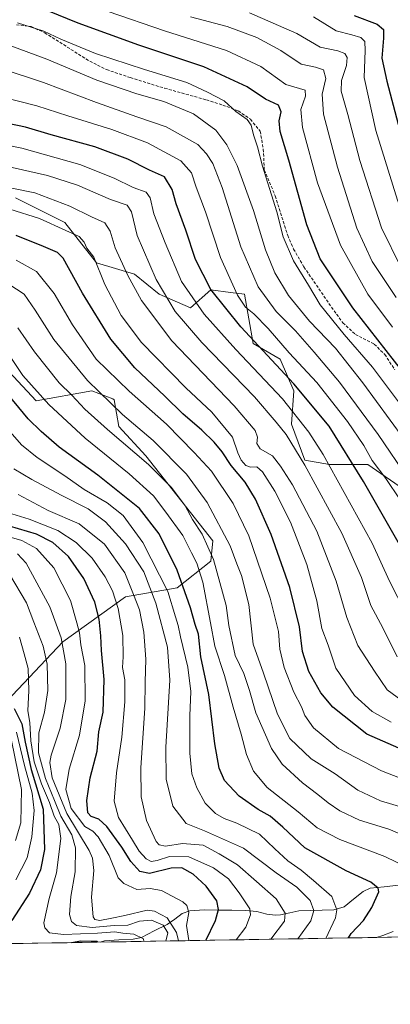
# Model space of a CAD drawing. Units: metres. Extents: x 613579 to 617010, y 4771018 to 4773389.
# Drawn here: x 615115 to 615241, y 4771023 to 4771357 of the extents above; entities that cross this region are included whole.
import ezdxf

# ---------------------------------------------------------------- set-up
doc = ezdxf.new("R2010")
doc.units = ezdxf.units.M
doc.header["$MEASUREMENT"] = 0
doc.linetypes.add('TRAZOSX2', pattern=[1.5, 1, -0.5])
for name, color, linetype, lineweight in [('Arbolado forestal CxS', 92, 'Continuous', 0), ('Corriente natural lineal', 142, 'Continuous', 13), ('Curva de nivel maestra', 36, 'Continuous', 30), ('Curva de nivel normal', 36, 'Continuous', 0), ('Municipio CxS', 142, 'Continuous', 0), ('Pastizal CxS', 92, 'Continuous', 0), ('Senda', 19, 'TRAZOSX2', 0)]:
    doc.layers.add(name, color=color, linetype=linetype, lineweight=lineweight)

# ---------------------------------------------------------------- blocks, each defined once
blk = doc.blocks.new('*U150')
at = {"layer": 'Arbolado forestal CxS', "color": 92, "linetype": 'Continuous', "lineweight": 0}
for points in [[(615103.45, 4771117.88, 402.58), (615130.05, 4771145.99, 441.38), (615151.32, 4771161.19, 458.37), (615168.8, 4771164.23, 473.93), (615180.19, 4771173.35, 484.81), (615180.95, 4771180.19, 487.1), (615158.16, 4771209.06, 485.11), (615149.04, 4771218.94, 486.16), (615147.52, 4771228.05, 490.55), (615146.97, 4771228.28, 490.39), (615139.93, 4771231.09, 488.43), (615121.01, 4771227.65, 478.12), (615097.84, 4771252.38, 476.38)], [(615114.09, 4771296.44, 505.56), (615130.81, 4771288.08, 504.87), (615141.44, 4771274.4, 505.63), (615154.36, 4771270.6, 511.63), (615162.72, 4771263.77, 514.1), (615173.36, 4771259.21, 518.03), (615180.2, 4771265.28, 524.93), (615186.88, 4771264.39, 528.73), (615191.59, 4771263.77, 531.24), (615194.63, 4771247.05, 523.87), (615203.75, 4771241.73, 526.05), (615208.31, 4771231.09, 522.93), (615207.55, 4771219.7, 517.41), (615212.11, 4771207.54, 515.69), (615220.46, 4771206.02, 520.07), (615233.38, 4771206.02, 528.01), (615245.54, 4771197.66, 532.05)], [(615454.23, 4771049.44, 545.08), (613894.75, 4771023.11, 580.73)]]:
    blk.add_polyline3d(points, dxfattribs=at)
blk = doc.blocks.new('*U187')
at = {"layer": 'Curva de nivel normal', "color": 36, "linetype": 'Continuous', "lineweight": 0}
blk.add_polyline3d([(615108.86, 4771340.38, 535), (615123.54, 4771335.58, 535), (615141.53, 4771328.79, 535), (615155.2, 4771323.97, 535), (615165.08, 4771320.53, 535), (615175.82, 4771314.58, 535), (615178.8, 4771311.35, 535), (615180.87, 4771308.07, 535), (615184.05, 4771300, 535), (615190.38, 4771279.88, 535), (615196.27, 4771266.26, 535), (615202.38, 4771257.96, 535), (615208.96, 4771251.35, 535), (615215.22, 4771244.14, 535), (615223.88, 4771234.02, 535), (615236.97, 4771216.27, 535), (615247.27, 4771201.08, 535)], dxfattribs=at)
blk = doc.blocks.new('*U191')
at = {"layer": 'Curva de nivel normal', "color": 36, "linetype": 'Continuous', "lineweight": 0}
blk.add_polyline3d([(615209.77, 4771045.31, 465), (615214.16, 4771051.42, 465), (615215.13, 4771054.88, 465), (615213.85, 4771058.27, 465), (615209.35, 4771062.77, 465), (615202.36, 4771067.66, 465), (615191.27, 4771076.06, 465), (615178.1, 4771081.88, 465), (615171.88, 4771084.38, 465), (615167.34, 4771090.32, 465), (615165.14, 4771099.46, 465), (615165, 4771110.31, 465), (615166.36, 4771132.98, 465), (615165.56, 4771144.2, 465), (615161.64, 4771159.06, 465), (615157.56, 4771169.75, 465), (615151.37, 4771179.16, 465), (615144.57, 4771186.6, 465), (615138.67, 4771191.06, 465), (615129.56, 4771195.66, 465), (615119.59, 4771201.04, 465), (615113.42, 4771204.58, 465)], dxfattribs=at)
blk = doc.blocks.new('*U194')
at = {"layer": 'Curva de nivel normal', "color": 36, "linetype": 'Continuous', "lineweight": 0}
blk.add_polyline3d([(615215.01, 4771357.78, 570), (615222.68, 4771353.12, 570), (615227.96, 4771351.73, 570), (615231.06, 4771350.76, 570), (615232.37, 4771349.42, 570), (615232.55, 4771346.4, 570), (615232.21, 4771337.19, 570), (615236.17, 4771319.23, 570), (615243.47, 4771295.71, 570), (615249.03, 4771281.08, 570), (615254.61, 4771271.37, 570), (615262.33, 4771261.09, 570), (615272.19, 4771248.95, 570), (615282.3, 4771236.07, 570), (615289.2, 4771228.3, 570), (615297.09, 4771221.52, 570), (615321.37, 4771204.18, 570), (615332.39, 4771198.05, 570), (615343.29, 4771193.43, 570), (615353.17, 4771188.09, 570), (615373.61, 4771175.69, 570), (615412.79, 4771153.38, 570), (615442.79, 4771135.21, 570), (615488.96, 4771104.88, 570)], dxfattribs=at)
blk = doc.blocks.new('*U195')
at = {"layer": 'Curva de nivel normal', "color": 36, "linetype": 'Continuous', "lineweight": 0}
blk.add_polyline3d([(615252.84, 4771096.45, 495), (615238.06, 4771102.22, 495), (615223.44, 4771109.77, 495), (615214.98, 4771116.8, 495), (615212.13, 4771121.01, 495), (615211.01, 4771123.9, 495), (615208.36, 4771128.9, 495), (615205.03, 4771137.23, 495), (615203.65, 4771143.5, 495), (615203.17, 4771149.46, 495), (615200.31, 4771160.76, 495), (615193.12, 4771181.86, 495), (615187.8, 4771192.86, 495), (615180.49, 4771203.78, 495), (615174.64, 4771210.18, 495), (615165.21, 4771219.7, 495), (615152.53, 4771230.9, 495), (615141.42, 4771241.79, 495), (615133.3, 4771253.38, 495), (615127.1, 4771264.06, 495), (615121.11, 4771271.54, 495), (615114.26, 4771275.36, 495)], dxfattribs=at)
blk = doc.blocks.new('*U197')
at = {"layer": 'Curva de nivel normal', "color": 36, "linetype": 'Continuous', "lineweight": 0}
blk.add_polyline3d([(615219.2433, 4771045.4717, 470), (615222.5, 4771052.37, 470), (615222.9, 4771055.16, 470), (615221.28, 4771059.7, 470), (615215.01, 4771065.09, 470), (615210.85, 4771068.6, 470), (615206.27, 4771071.72, 470), (615201.9, 4771075.78, 470), (615196.72, 4771080.76, 470), (615189.08, 4771084.54, 470), (615184.71, 4771086.08, 470), (615181.76, 4771087.83, 470), (615178.28, 4771091.31, 470), (615175.48, 4771096.47, 470), (615173.83, 4771101.26, 470), (615173.1, 4771108.19, 470), (615173.08, 4771120.84, 470), (615173.41, 4771129.18, 470), (615172.47, 4771137.37, 470), (615169.91, 4771147.68, 470), (615169.15, 4771151.55, 470), (615168.24, 4771154.46, 470), (615165.63, 4771163.06, 470), (615157.21, 4771179.63, 470), (615150.5, 4771188.74, 470), (615145.15, 4771193.06, 470), (615137.28, 4771197.58, 470), (615130.75, 4771202.18, 470), (615121.33, 4771208.43, 470), (615116.05, 4771212.69, 470), (615108.18, 4771221.62, 470)], dxfattribs=at)
blk = doc.blocks.new('*U205')
at = {"layer": 'Curva de nivel normal', "color": 36, "linetype": 'Continuous', "lineweight": 0}
blk.add_polyline3d([(615165.01, 4771044.56, 435), (615165.62, 4771047.33, 435), (615164.03, 4771049.91, 435), (615160.18, 4771051.62, 435), (615156.1, 4771051.27, 435), (615152.1, 4771049.96, 435), (615147.43, 4771049.8, 435), (615139.97, 4771049.17, 435), (615134.75, 4771049.8, 435), (615133.02, 4771051.18, 435), (615132.31, 4771053.55, 435), (615132.82, 4771059.63, 435), (615134.22, 4771067.96, 435), (615134.32, 4771076.2, 435), (615133.16, 4771080.53, 435), (615129.43, 4771086.86, 435), (615127.28, 4771092.17, 435), (615124.16, 4771099.64, 435), (615121.87, 4771108.3, 435), (615121.96, 4771115.18, 435), (615123.87, 4771122.1, 435), (615124.99, 4771129.42, 435), (615124.73, 4771138.39, 435), (615123.39, 4771144.53, 435), (615120.28, 4771152.62, 435), (615117.8, 4771159.24, 435), (615112.02, 4771168.96, 435)], dxfattribs=at)
blk = doc.blocks.new('*U208')
at = {"layer": 'Curva de nivel normal', "color": 36, "linetype": 'Continuous', "lineweight": 0}
blk.add_polyline3d([(615244.76, 4771272.7, 565), (615238.09, 4771286.28, 565), (615230.7, 4771309.08, 565), (615226.61, 4771324.72, 565), (615224.45, 4771332.56, 565), (615224.47, 4771336.28, 565), (615226.19, 4771341.31, 565), (615226.47, 4771343.97, 565), (615225.59, 4771345.42, 565), (615223.23, 4771346.24, 565), (615217.28, 4771347.52, 565), (615209.38, 4771352.15, 565), (615193.35, 4771359.12, 565)], dxfattribs=at)
blk = doc.blocks.new('*U213')
at = {"layer": 'Curva de nivel normal', "color": 36, "linetype": 'Continuous', "lineweight": 0}
blk.add_polyline3d([(615114.36, 4771115.38, 420), (615117.08, 4771104.02, 420), (615119.74, 4771094.72, 420), (615120.4, 4771088.83, 420), (615119.62, 4771079.87, 420), (615118.01, 4771072.75, 420), (615114.13, 4771065.34, 420)], dxfattribs=at)
blk = doc.blocks.new('*U215')
at = {"layer": 'Curva de nivel normal', "color": 36, "linetype": 'Continuous', "lineweight": 0}
blk.add_polyline3d([(615114.68, 4771175.85, 440), (615117.68, 4771172.68, 440), (615125.69, 4771157.79, 440), (615129.47, 4771147.36, 440), (615131.08, 4771138.46, 440), (615131.12, 4771126.45, 440), (615129.22, 4771116.76, 440), (615126.11, 4771107.54, 440), (615125.69, 4771105.05, 440), (615126.41, 4771099.84, 440), (615131.49, 4771087.84, 440), (615138.98, 4771075.29, 440), (615140.18, 4771072.67, 440), (615140.56, 4771068.41, 440), (615139.79, 4771059.42, 440), (615140.4, 4771052.77, 440), (615140.92, 4771051.85, 440), (615142.61, 4771051.51, 440), (615146.74, 4771052.29, 440), (615151.06, 4771053.17, 440), (615158.62, 4771055.03, 440), (615161.19, 4771054.63, 440), (615165.47, 4771052.42, 440), (615168.61, 4771047.46, 440), (615169.317792, 4771044.628832, 440)], dxfattribs=at)
blk = doc.blocks.new('*U217')
at = {"layer": 'Curva de nivel normal', "color": 36, "linetype": 'Continuous', "lineweight": 0}
for points in [[(615236.38, 4771045.76, 480), (615238.5, 4771046.46, 480), (615241.98, 4771047.83, 480)], [(615251.03, 4771067.46, 480), (615239.16, 4771073.25, 480), (615223.97, 4771078.94, 480), (615216.27, 4771082.98, 480), (615209.81, 4771088.4, 480), (615199.36, 4771096.61, 480), (615194.66, 4771102.18, 480), (615192.33, 4771107.76, 480), (615190.53, 4771114.69, 480), (615187.79, 4771123.82, 480), (615184.85, 4771134.52, 480), (615181.64, 4771144.46, 480), (615180.16, 4771152.43, 480), (615177.47, 4771166.24, 480), (615175.49, 4771172.66, 480), (615173.64, 4771176.1, 480), (615170.8, 4771182.05, 480), (615164.98, 4771189.88, 480), (615160.86, 4771195.47, 480), (615152.58, 4771202.93, 480), (615137.61, 4771215.05, 480), (615125.34, 4771226.36, 480), (615116.51, 4771236.27, 480), (615111.96, 4771243.06, 480)]]:
    blk.add_polyline3d(points, dxfattribs=at)
blk = doc.blocks.new('*U218')
at = {"layer": 'Curva de nivel normal', "color": 36, "linetype": 'Continuous', "lineweight": 0}
blk.add_polyline3d([(615245.65, 4771214.75, 540), (615231.79, 4771233.77, 540), (615222.5, 4771245.46, 540), (615213.7, 4771254.69, 540), (615206.53, 4771263.33, 540), (615201.92, 4771271.03, 540), (615198.79, 4771278.89, 540), (615194.69, 4771292.18, 540), (615189.18, 4771307.4, 540), (615185.71, 4771314.37, 540), (615181.98, 4771319.35, 540), (615174.38, 4771324.9, 540), (615164.31, 4771329.16, 540), (615155.1, 4771331.74, 540), (615141.61, 4771336.34, 540), (615124.67, 4771343.45, 540), (615108.39, 4771349.49, 540)], dxfattribs=at)
blk = doc.blocks.new('*U221')
at = {"layer": 'Curva de nivel normal', "color": 36, "linetype": 'Continuous', "lineweight": 0}
blk.add_polyline3d([(615172.83, 4771044.69, 445), (615172, 4771049.85, 445), (615172.74, 4771054.19, 445), (615172.07, 4771056.61, 445), (615170.71, 4771057.85, 445), (615163.46, 4771061.68, 445), (615159.7, 4771062.31, 445), (615155.11, 4771062.04, 445), (615150.7, 4771064.08, 445), (615148.86, 4771065.94, 445), (615145.83, 4771073.6, 445), (615142.09, 4771079.86, 445), (615140.19, 4771081.74, 445), (615137.5, 4771083.38, 445), (615132.92, 4771089.46, 445), (615131.1, 4771095.94, 445), (615132.26, 4771102.84, 445), (615135.68, 4771114.36, 445), (615137.63, 4771125.94, 445), (615137.51, 4771137.94, 445), (615136.15, 4771144.91, 445), (615135.68, 4771148.99, 445), (615134.8, 4771152.41, 445), (615132.71, 4771160.02, 445), (615126.98, 4771171.07, 445), (615121.16, 4771177.59, 445), (615116.23, 4771180.33, 445), (615108.64, 4771182.41, 445)], dxfattribs=at)
blk = doc.blocks.new('*U222')
at = {"layer": 'Curva de nivel normal', "color": 36, "linetype": 'Continuous', "lineweight": 0}
blk.add_polyline3d([(615106.6, 4771301.03, 510), (615120.54, 4771298.1, 510), (615132.44, 4771293.68, 510), (615139.77, 4771290, 510), (615144.27, 4771288.03, 510), (615146.1, 4771285.17, 510), (615147.83, 4771279.55, 510), (615152.09, 4771270.18, 510), (615156.7, 4771261.68, 510), (615167.07, 4771247.98, 510), (615188.16, 4771225.92, 510), (615195.23, 4771217.64, 510), (615196.01, 4771215.38, 510), (615195.78, 4771213.19, 510), (615196.97, 4771211.4, 510), (615201.13, 4771208.98, 510), (615203.84, 4771205.48, 510), (615207.95, 4771199.2, 510), (615216.14, 4771183.53, 510), (615222.67, 4771166.55, 510), (615226.28, 4771154.18, 510), (615230.04, 4771144.77, 510), (615235.73, 4771136.04, 510), (615240, 4771129.73, 510), (615245.03, 4771126.01, 510)], dxfattribs=at)
blk = doc.blocks.new('*U227')
at = {"layer": 'Curva de nivel normal', "color": 36, "linetype": 'Continuous', "lineweight": 0}
blk.add_polyline3d([(615243.06, 4771262.66, 560), (615234.86, 4771274.92, 560), (615229.71, 4771286.22, 560), (615223.1, 4771306.87, 560), (615218.41, 4771324.8, 560), (615217.99, 4771331.6, 560), (615219.17, 4771336.91, 560), (615218.45, 4771339.85, 560), (615215.74, 4771340.72, 560), (615210.89, 4771341.74, 560), (615203.96, 4771346.39, 560), (615195.77, 4771350.81, 560), (615185.74, 4771354.48, 560), (615173.33, 4771357.83, 560)], dxfattribs=at)
blk = doc.blocks.new('*U231')
at = {"layer": 'Curva de nivel normal', "color": 36, "linetype": 'Continuous', "lineweight": 0}
blk.add_polyline3d([(615252.62, 4771077.35, 485), (615240.5, 4771082.42, 485), (615230.66, 4771085.47, 485), (615223.98, 4771088.7, 485), (615219.98, 4771091.4, 485), (615216.52, 4771094.28, 485), (615211.24, 4771098.15, 485), (615204.4, 4771104.49, 485), (615200.74, 4771109.86, 485), (615195.46, 4771121.86, 485), (615193.34, 4771129.46, 485), (615191.36, 4771135.22, 485), (615188.5, 4771141.38, 485), (615186.33, 4771151.53, 485), (615185.39, 4771158.31, 485), (615181.15, 4771173.86, 485), (615177.33, 4771182.5, 485), (615174.02, 4771187.43, 485), (615171.58, 4771192.1, 485), (615166.9, 4771198.33, 485), (615159.14, 4771206.06, 485), (615145.21, 4771217.92, 485), (615137.58, 4771224.83, 485), (615133.09, 4771229.58, 485), (615128.8, 4771233.8, 485), (615120.45, 4771244.21, 485), (615114.83, 4771252.36, 485)], dxfattribs=at)
blk = doc.blocks.new('*U232')
at = {"layer": 'Curva de nivel normal', "color": 36, "linetype": 'Continuous', "lineweight": 0}
blk.add_polyline3d([(615112.08, 4771292.58, 505), (615122.13, 4771289.45, 505), (615131.13, 4771285.41, 505), (615135.66, 4771283.36, 505), (615137.31, 4771281.48, 505), (615138.24, 4771279.44, 505), (615140.54, 4771276.31, 505), (615144.34, 4771267.08, 505), (615149.84, 4771256.54, 505), (615156.78, 4771247.38, 505), (615171.73, 4771232.06, 505), (615180.57, 4771223.76, 505), (615187.54, 4771215.3, 505), (615189.41, 4771210.01, 505), (615190.48, 4771207.53, 505), (615192.06, 4771205.77, 505), (615193.71, 4771205.14, 505), (615195.86, 4771205.28, 505), (615197.78, 4771203.58, 505), (615201.94, 4771197.04, 505), (615207.24, 4771186.53, 505), (615212.71, 4771172.2, 505), (615216.18, 4771159.86, 505), (615217.84, 4771150.53, 505), (615220.02, 4771144.86, 505), (615222.6, 4771137.08, 505), (615228.96, 4771127.83, 505), (615234.92, 4771122.35, 505), (615241.36, 4771118.79, 505)], dxfattribs=at)
blk = doc.blocks.new('*U238')
at = {"layer": 'Curva de nivel normal', "color": 36, "linetype": 'Continuous', "lineweight": 0}
blk.add_polyline3d([(615110.48, 4771307.26, 515), (615124.89, 4771303.98, 515), (615135.05, 4771300.73, 515), (615146.2, 4771295.95, 515), (615151.88, 4771293.99, 515), (615153.31, 4771291.75, 515), (615155.25, 4771283.69, 515), (615161.74, 4771268.82, 515), (615168.14, 4771257.98, 515), (615177.17, 4771247.43, 515), (615195.08, 4771228.98, 515), (615202.38, 4771220.48, 515), (615205.81, 4771216.24, 515), (615212.1, 4771205.84, 515), (615224.68, 4771182.77, 515), (615231.28, 4771167.72, 515), (615234.47, 4771158.24, 515), (615238.47, 4771150.67, 515), (615243.39, 4771140.92, 515)], dxfattribs=at)
blk = doc.blocks.new('*U239')
at = {"layer": 'Curva de nivel normal', "color": 36, "linetype": 'Continuous', "lineweight": 0}
blk.add_polyline3d([(615246.16, 4771155.92, 520), (615240.79, 4771166.54, 520), (615234.95, 4771179.38, 520), (615218.33, 4771209.42, 520), (615213.44, 4771217.08, 520), (615204.53, 4771228.29, 520), (615188.67, 4771245.1, 520), (615177.96, 4771257.06, 520), (615170.32, 4771268.08, 520), (615164.78, 4771281.22, 520), (615160.96, 4771291.06, 520), (615159.7, 4771296.47, 520), (615158.3, 4771298.41, 520), (615153.9, 4771299.93, 520), (615147.43, 4771303.14, 520), (615135.86, 4771307.81, 520), (615116.13, 4771313.32, 520), (615100.59, 4771316.45, 520)], dxfattribs=at)
blk = doc.blocks.new('*U240')
at = {"layer": 'Curva de nivel normal', "color": 36, "linetype": 'Continuous', "lineweight": 0}
blk.add_polyline3d([(615241.85, 4771252.62, 555), (615233.38, 4771263.86, 555), (615224.13, 4771280.44, 555), (615216.4, 4771301.53, 555), (615211.25, 4771320.26, 555), (615210.78, 4771326.43, 555), (615212.29, 4771330.97, 555), (615212.19, 4771332.91, 555), (615205.65, 4771334.92, 555), (615197.12, 4771340.95, 555), (615185.54, 4771346.44, 555), (615164.53, 4771353.04, 555), (615145.49, 4771359.58, 555)], dxfattribs=at)
blk = doc.blocks.new('*U244')
at = {"layer": 'Curva de nivel normal', "color": 36, "linetype": 'Continuous', "lineweight": 0}
blk.add_polyline3d([(615200.57, 4771045.16, 460), (615205.23, 4771051.24, 460), (615205.44, 4771054.04, 460), (615202.38, 4771058.82, 460), (615195.67, 4771064.76, 460), (615189.31, 4771070.4, 460), (615183.01, 4771074.11, 460), (615177.62, 4771077.05, 460), (615170.68, 4771077.58, 460), (615164.83, 4771076.71, 460), (615162.69, 4771077.21, 460), (615161.75, 4771078.34, 460), (615158.43, 4771085.45, 460), (615156.62, 4771093.39, 460), (615156.5, 4771103.22, 460), (615157.92, 4771123.52, 460), (615158.03, 4771132.26, 460), (615158.25, 4771140.13, 460), (615157.55, 4771149.26, 460), (615156.02, 4771156.86, 460), (615154.03, 4771162.06, 460), (615151.12, 4771169.36, 460), (615144.25, 4771179.02, 460), (615135.58, 4771185.94, 460), (615125.06, 4771190.45, 460), (615114.95, 4771195.94, 460)], dxfattribs=at)
blk = doc.blocks.new('*U246')
at = {"layer": 'Curva de nivel normal', "color": 36, "linetype": 'Continuous', "lineweight": 0}
blk.add_polyline3d([(615111.31, 4771189.81, 455), (615118.7, 4771187.54, 455), (615128.37, 4771183.67, 455), (615134.58, 4771179.64, 455), (615139.98, 4771174.33, 455), (615144.47, 4771168.05, 455), (615146.88, 4771163.31, 455), (615148.78, 4771157.31, 455), (615150.37, 4771148.06, 455), (615150.54, 4771140.89, 455), (615150.32, 4771137.29, 455), (615151.06, 4771133.04, 455), (615151.06, 4771125.58, 455), (615150.1, 4771113.68, 455), (615148.22, 4771101.6, 455), (615147.46, 4771091.91, 455), (615148.96, 4771086.38, 455), (615153.74, 4771078.79, 455), (615155.99, 4771074.98, 455), (615158.3, 4771072.39, 455), (615159.97, 4771071.48, 455), (615162.06, 4771071.82, 455), (615166.28, 4771073.21, 455), (615172.75, 4771073.1, 455), (615181.16, 4771069.37, 455), (615186.24, 4771065.59, 455), (615189.89, 4771060.91, 455), (615193.44, 4771055.44, 455), (615193.69, 4771053.48, 455), (615192.11, 4771049.22, 455), (615188.83, 4771044.96, 455)], dxfattribs=at)
blk = doc.blocks.new('*U248')
at = {"layer": 'Curva de nivel normal', "color": 36, "linetype": 'Continuous', "lineweight": 0}
blk.add_polyline3d([(615109.17, 4771268.87, 490), (615117, 4771263.85, 490), (615120.68, 4771258.39, 490), (615126.98, 4771248.41, 490), (615138.45, 4771234.54, 490), (615150.28, 4771223.04, 490), (615160.69, 4771214.23, 490), (615171.94, 4771202.83, 490), (615179, 4771193.21, 490), (615186.77, 4771178.53, 490), (615189.02, 4771172.46, 490), (615190.65, 4771168.49, 490), (615193.14, 4771158.57, 490), (615194.59, 4771145.15, 490), (615198.1, 4771135.34, 490), (615202.84, 4771121.47, 490), (615206.95, 4771113.18, 490), (615214.27, 4771106.3, 490), (615222.36, 4771101.19, 490), (615230.02, 4771095.74, 490), (615237.73, 4771092.12, 490), (615246.1, 4771089.63, 490)], dxfattribs=at)
blk = doc.blocks.new('*U250')
at = {"layer": 'Curva de nivel normal', "color": 36, "linetype": 'Continuous', "lineweight": 0}
blk.add_polyline3d([(615112.69, 4771112.56, 415), (615116.1, 4771095.89, 415), (615115.9, 4771084.67, 415), (615114.09, 4771078.64, 415)], dxfattribs=at)
blk = doc.blocks.new('*U252')
at = {"layer": 'Curva de nivel maestra', "color": 36, "linetype": 'Continuous', "lineweight": 30}
blk.add_polyline3d([(615248.13, 4771233.89, 550), (615228.37, 4771259.13, 550), (615217.33, 4771275.76, 550), (615212.82, 4771287.26, 550), (615206.63, 4771309.19, 550), (615203.71, 4771318.97, 550), (615203.36, 4771322.59, 550), (615204.1, 4771325.6, 550), (615203.21, 4771327.82, 550), (615198.77, 4771329.93, 550), (615192.57, 4771334.1, 550), (615177.82, 4771340.88, 550), (615155.78, 4771348.22, 550), (615135.22, 4771355.66, 550), (615114.74, 4771364.18, 550)], dxfattribs=at)
blk = doc.blocks.new('*U253')
at = {"layer": 'Curva de nivel maestra', "color": 36, "linetype": 'Continuous', "lineweight": 30}
blk.add_polyline3d([(615178.53, 4771044.78, 450), (615181.76, 4771051.53, 450), (615182.88, 4771055.19, 450), (615182.25, 4771058.19, 450), (615178.64, 4771063.19, 450), (615174.2, 4771067.23, 450), (615170.43, 4771069.41, 450), (615166.77, 4771069.29, 450), (615159.49, 4771067.46, 450), (615156.13, 4771068.08, 450), (615153.17, 4771071.53, 450), (615150.06, 4771076.4, 450), (615144.97, 4771083.42, 450), (615142.27, 4771085.91, 450), (615139.68, 4771086.72, 450), (615138.52, 4771088.06, 450), (615138.2, 4771092.2, 450), (615139.37, 4771099.86, 450), (615141.67, 4771108.86, 450), (615142.27, 4771115.44, 450), (615143.76, 4771122.16, 450), (615144.08, 4771133.24, 450), (615143.18, 4771143.06, 450), (615142.97, 4771148.04, 450), (615142.34, 4771153.6, 450), (615140.88, 4771159.41, 450), (615137.2, 4771167.4, 450), (615132.02, 4771174.89, 450), (615126.7, 4771179.59, 450), (615121.17, 4771182.42, 450), (615112.04, 4771185.14, 450)], dxfattribs=at)
blk = doc.blocks.new('*U255')
at = {"layer": 'Curva de nivel maestra', "color": 36, "linetype": 'Continuous', "lineweight": 30}
blk.add_polyline3d([(615226.89, 4771045.6, 475), (615227.74, 4771047.1, 475), (615232, 4771051.54, 475), (615234.82, 4771055.89, 475), (615237.15, 4771061.19, 475), (615236.9, 4771062.53, 475), (615234.48, 4771064.56, 475), (615226.08, 4771068.32, 475), (615212.09, 4771076.12, 475), (615204.6, 4771083.14, 475), (615200.31, 4771086.93, 475), (615196.32, 4771089.18, 475), (615189.78, 4771093.7, 475), (615184.91, 4771099.02, 475), (615183.03, 4771103.1, 475), (615181.62, 4771111.42, 475), (615179.55, 4771128.15, 475), (615176.85, 4771140.94, 475), (615176.09, 4771148.55, 475), (615174.94, 4771151.9, 475), (615173.38, 4771157.49, 475), (615168.82, 4771170.28, 475), (615162.78, 4771182.63, 475), (615156.06, 4771191.16, 475), (615141.95, 4771202.47, 475), (615128.84, 4771211.94, 475), (615122.78, 4771217.26, 475), (615118.3, 4771221.58, 475), (615109.84, 4771231.87, 475)], dxfattribs=at)
blk = doc.blocks.new('*U260')
at = {"layer": 'Curva de nivel maestra', "color": 36, "linetype": 'Continuous', "lineweight": 30}
blk.add_polyline3d([(615248.24, 4771171.81, 525), (615231.94, 4771200.32, 525), (615220.34, 4771219.06, 525), (615208.34, 4771233.45, 525), (615190.4, 4771252.69, 525), (615180.2, 4771265.4, 525), (615175.09, 4771275.53, 525), (615171.81, 4771285.52, 525), (615168.5, 4771294.44, 525), (615167.14, 4771299.29, 525), (615164.52, 4771303.62, 525), (615159.5, 4771305.85, 525), (615152.11, 4771309.51, 525), (615140.91, 4771313.72, 525), (615126.11, 4771317.87, 525), (615117.43, 4771320.41, 525), (615108.1, 4771322.35, 525)], dxfattribs=at)
blk = doc.blocks.new('*U262')
at = {"layer": 'Curva de nivel maestra', "color": 36, "linetype": 'Continuous', "lineweight": 30}
for points in [[(615113.58, 4771123.32, 425), (615116.2, 4771118.18, 425), (615117.29, 4771111.95, 425), (615119.37, 4771102.69, 425), (615123.4, 4771089.2, 425), (615123.92, 4771075.53, 425), (615122.56, 4771068.71, 425), (615118.8, 4771060.73, 425), (615112.81, 4771051.52, 425)], [(615133.09, 4771044.02, 425), (615136.1, 4771044.58, 425), (615141.6, 4771044.48, 425), (615141.98, 4771044.17, 425)]]:
    blk.add_polyline3d(points, dxfattribs=at)
blk = doc.blocks.new('*U263')
at = {"layer": 'Curva de nivel maestra', "color": 36, "linetype": 'Continuous', "lineweight": 30}
blk.add_polyline3d([(615228.8, 4771358.21, 575), (615236.65, 4771355.33, 575), (615238.79, 4771353.49, 575), (615238.72, 4771350.54, 575), (615238.21, 4771343.81, 575), (615239.89, 4771335.97, 575), (615243.72, 4771321.39, 575), (615251.31, 4771298.5, 575), (615258.24, 4771281.43, 575), (615262.25, 4771273.54, 575), (615267.21, 4771266.79, 575), (615275.8, 4771256.54, 575), (615285.53, 4771244.58, 575), (615295.95, 4771233.8, 575), (615303.15, 4771227.61, 575), (615311.8, 4771221.14, 575), (615330.4, 4771209.22, 575), (615352.02, 4771198.07, 575), (615365.26, 4771190.75, 575), (615383.05, 4771179.81, 575), (615421.3, 4771157.72, 575), (615438.72, 4771147.04, 575), (615452.46, 4771138.49, 575), (615466.91, 4771128.9, 575)], dxfattribs=at)
blk = doc.blocks.new('*U265')
at = {"layer": 'Curva de nivel maestra', "color": 36, "linetype": 'Continuous', "lineweight": 30}
blk.add_polyline3d([(615251.17, 4771106.71, 500), (615233.09, 4771114.71, 500), (615221.63, 4771123.78, 500), (615217.49, 4771128.64, 500), (615213.46, 4771135.9, 500), (615211.31, 4771142.74, 500), (615210.31, 4771151.08, 500), (615207, 4771164.43, 500), (615200.73, 4771182.36, 500), (615195.41, 4771194.3, 500), (615191.82, 4771200.12, 500), (615187.14, 4771205.76, 500), (615184.1, 4771210.38, 500), (615181.4, 4771213.69, 500), (615177.22, 4771217.73, 500), (615170.75, 4771223.24, 500), (615164.66, 4771229.19, 500), (615154.52, 4771238.79, 500), (615146.3, 4771248.5, 500), (615136.74, 4771264.16, 500), (615130.24, 4771276.01, 500), (615128.24, 4771277.88, 500), (615123.49, 4771280.02, 500), (615114.24, 4771283.72, 500)], dxfattribs=at)

msp = doc.modelspace()

# ---------------------------------------------------------------- linework, layer by layer
at = {"layer": 'Arbolado forestal CxS', "color": 92, "linetype": 'Continuous', "lineweight": 0}
for points in [[(615245.54, 4771197.66, 532.05), (615233.38, 4771206.02, 528.01), (615220.46, 4771206.02, 520.07), (615212.11, 4771207.54, 515.69), (615207.55, 4771219.7, 517.41), (615208.31, 4771231.09, 522.93), (615203.75, 4771241.73, 526.05), (615194.63, 4771247.05, 523.87), (615191.59, 4771263.77, 531.24), (615186.88, 4771264.39, 528.73), (615180.2, 4771265.28, 524.93), (615173.36, 4771259.21, 518.03), (615162.72, 4771263.77, 514.1), (615154.36, 4771270.6, 511.63), (615141.44, 4771274.4, 505.63), (615130.81, 4771288.08, 504.87), (615114.09, 4771296.44, 505.56)], [(615097.84, 4771252.38, 476.38), (615121.01, 4771227.65, 478.12), (615139.93, 4771231.09, 488.43), (615146.97, 4771228.28, 490.39), (615147.52, 4771228.05, 490.55), (615149.04, 4771218.94, 486.16), (615158.16, 4771209.06, 485.11), (615180.95, 4771180.19, 487.1), (615180.19, 4771173.35, 484.81), (615168.8, 4771164.23, 473.93), (615151.32, 4771161.19, 458.37), (615130.05, 4771145.99, 441.38), (615103.45, 4771117.88, 402.58)], [(615454.23, 4771049.44, 545.08), (613894.75, 4771023.11, 580.73)]]:
    msp.add_polyline3d(points, dxfattribs=at)
at = {"layer": 'Corriente natural lineal', "color": 142, "linetype": 'Continuous', "lineweight": 13}
msp.add_polyline3d([(615142.73, 4771044.18, 425.85), (615144.15, 4771044.65, 426.59), (615149.04, 4771044.91, 427.36), (615153.93, 4771045.18, 429.54), (615156.69, 4771045.75, 431.19), (615161.07, 4771047.96, 431.55), (615165.46, 4771050.17, 436.42), (615168, 4771052.01, 440.29), (615170.53, 4771053.86, 443.27), (615173.11, 4771054.74, 445.08), (615177.97, 4771055.08, 447.58), (615182.65, 4771055.04, 449.99), (615187.32, 4771054.99, 452.05), (615191.99, 4771054.95, 453.45), (615195.84, 4771054.57, 455.46), (615199.25, 4771053.62, 457.21), (615202, 4771053.31, 458.58), (615203.85, 4771053.44, 459.23), (615206.96, 4771054.11, 460.51), (615210.07, 4771054.78, 462.01), (615214.03, 4771054.9, 464.22), (615217.98, 4771055.02, 466.65), (615221.94, 4771055.14, 469.04), (615225.45, 4771056.18, 470.73), (615228.63, 4771058.75, 471.99), (615231.81, 4771061.32, 473.58), (615234.21, 4771062.49, 474.48), (615239.01, 4771062.97, 475.8), (615243.81, 4771063.46, 477.06)], dxfattribs=at)
at = {"layer": 'Curva de nivel normal', "color": 36, "linetype": 'Continuous', "lineweight": 0}
for points in [[(615114.72, 4771355.79, 545), (615123.59, 4771352.97, 545), (615129.39, 4771350.25, 545), (615141.12, 4771345.41, 545), (615157.81, 4771339.92, 545), (615172.11, 4771335.55, 545), (615179.08, 4771332.32, 545), (615184.75, 4771329.33, 545), (615188.76, 4771325.73, 545), (615192.57, 4771322.96, 545), (615193.95, 4771321.12, 545), (615194.69, 4771317.77, 545), (615196.07, 4771313.69, 545), (615197.75, 4771307.15, 545), (615202.58, 4771291.68, 545), (615204.77, 4771283.2, 545), (615208.29, 4771275.15, 545), (615213.36, 4771266.83, 545), (615217.28, 4771260.14, 545), (615225.36, 4771250.12, 545), (615235.06, 4771239.09, 545), (615250.29, 4771218.68, 545)], [(615244.36, 4771194.08, 530), (615239.55, 4771201.33, 530), (615234.92, 4771207.44, 530), (615232.05, 4771212.48, 530), (615226.6, 4771220.7, 530), (615216.11, 4771233.88, 530), (615206.78, 4771243.88, 530), (615199.7, 4771252.13, 530), (615194.75, 4771257.18, 530), (615191.99, 4771259.41, 530), (615189.3, 4771263.49, 530), (615183.49, 4771276.2, 530), (615178.38, 4771291.68, 530), (615175.26, 4771300.05, 530), (615173.72, 4771304.96, 530), (615170.07, 4771309.02, 530), (615158.82, 4771315.05, 530), (615146.71, 4771319.65, 530), (615131.75, 4771324.22, 530), (615121.26, 4771327.68, 530), (615109.72, 4771330.54, 530)], [(615157.5, 4771044.43, 430), (615157.45, 4771045.3, 430), (615154.11, 4771046.9, 430), (615150.43, 4771047.21, 430), (615147.7, 4771047.64, 430), (615141.85, 4771047.19, 430), (615130.28, 4771046.76, 430), (615125.51, 4771047.35, 430), (615123.93, 4771049.06, 430), (615123.63, 4771050.76, 430), (615125.43, 4771058.99, 430), (615127.95, 4771067.71, 430), (615129.39, 4771079.3, 430), (615128.67, 4771084.1, 430), (615127.13, 4771086.89, 430), (615125.54, 4771091.52, 430), (615122.83, 4771097.82, 430), (615120.36, 4771105.34, 430), (615119.19, 4771112.46, 430), (615118.85, 4771118.68, 430), (615118.2, 4771122.53, 430), (615118.61, 4771129.53, 430), (615118.28, 4771136.95, 430), (615116.93, 4771141.95, 430), (615115.44, 4771147.58, 430)]]:
    msp.add_polyline3d(points, dxfattribs=at)
at = {"layer": 'Municipio CxS', "color": 142, "linetype": 'Continuous', "lineweight": 0}
msp.add_polyline3d([(615241.49, 4771045.85, 479.83), (615236.49, 4771045.76, 478.7), (615231.5, 4771045.68, 478.66), (615226.5, 4771045.59, 473.6), (615221.51, 4771045.51, 470.12), (615216.51, 4771045.43, 467.63), (615211.52, 4771045.34, 465.32), (615206.52, 4771045.26, 462.87), (615201.53, 4771045.17, 459.98), (615196.53, 4771045.09, 458.05), (615191.54, 4771045, 456.38), (615186.54, 4771044.92, 454.36), (615181.54, 4771044.84, 451.9), (615176.55, 4771044.75, 448.71), (615171.55, 4771044.67, 442.41), (615166.56, 4771044.58, 435.75), (615161.56, 4771044.5, 432.24), (615156.57, 4771044.41, 430.5), (615151.57, 4771044.33, 427.54), (615146.58, 4771044.24, 426.03), (615141.58, 4771044.16, 425.78), (615136.59, 4771044.08, 424.02), (615131.59, 4771043.99, 425.9), (615126.6, 4771043.91, 427.98), (615121.6, 4771043.82, 426.13), (615116.61, 4771043.74, 425.65), (615111.61, 4771043.65, 427.01)], dxfattribs=at)
at = {"layer": 'Pastizal CxS', "color": 92, "linetype": 'Continuous', "lineweight": 0}
for points in [[(615245.54, 4771197.66, 532.05), (615233.38, 4771206.02, 528.01), (615220.46, 4771206.02, 520.07), (615212.11, 4771207.54, 515.69), (615207.55, 4771219.7, 517.41), (615208.31, 4771231.09, 522.93), (615203.75, 4771241.73, 526.05), (615194.63, 4771247.05, 523.87), (615191.59, 4771263.77, 531.24), (615186.88, 4771264.39, 528.73), (615180.2, 4771265.28, 524.93), (615173.36, 4771259.21, 518.03), (615162.72, 4771263.77, 514.1), (615154.36, 4771270.6, 511.63), (615141.44, 4771274.4, 505.63), (615130.81, 4771288.08, 504.87), (615114.09, 4771296.44, 505.56)], [(615245.54, 4771197.66, 532.05), (615233.38, 4771206.02, 528.01), (615220.46, 4771206.02, 520.07), (615212.11, 4771207.54, 515.69), (615207.55, 4771219.7, 517.41), (615208.31, 4771231.09, 522.93), (615203.75, 4771241.73, 526.05), (615194.63, 4771247.05, 523.87), (615191.59, 4771263.77, 531.24), (615186.88, 4771264.39, 528.73), (615180.2, 4771265.28, 524.93), (615173.36, 4771259.21, 518.03), (615162.72, 4771263.77, 514.1), (615154.36, 4771270.6, 511.63), (615141.44, 4771274.4, 505.63), (615130.81, 4771288.08, 504.87), (615114.09, 4771296.44, 505.56)], [(615097.84, 4771252.38, 476.38), (615121.01, 4771227.65, 478.12), (615139.93, 4771231.09, 488.43), (615146.97, 4771228.28, 490.39), (615147.52, 4771228.05, 490.55), (615149.04, 4771218.94, 486.16), (615158.16, 4771209.06, 485.11), (615180.95, 4771180.19, 487.1), (615180.19, 4771173.35, 484.81), (615168.8, 4771164.23, 473.93), (615151.32, 4771161.19, 458.37), (615130.05, 4771145.99, 441.38), (615103.45, 4771117.88, 402.58)], [(615097.84, 4771252.38, 476.38), (615121.01, 4771227.65, 478.12), (615139.93, 4771231.09, 488.43), (615146.97, 4771228.28, 490.39), (615147.52, 4771228.05, 490.55), (615149.04, 4771218.94, 486.16), (615158.16, 4771209.06, 485.11), (615180.95, 4771180.19, 487.1), (615180.19, 4771173.35, 484.81), (615168.8, 4771164.23, 473.93), (615151.32, 4771161.19, 458.37), (615130.05, 4771145.99, 441.38), (615103.45, 4771117.88, 402.58)]]:
    msp.add_polyline3d(points, dxfattribs=at)
at = {"layer": 'Senda', "color": 19, "linetype": 'TRAZOSX2', "lineweight": 0}
msp.add_lwpolyline([(615114.34, 4771355.14), (615119.38, 4771354.49), (615123.98, 4771352.4), (615139.19, 4771342.75), (615144.91, 4771339.93), (615152.95, 4771337.19), (615164.56, 4771333.62), (615178.71, 4771329.67), (615184.27, 4771327.91), (615189.55, 4771325.91), (615193.65, 4771323.07), (615196.96, 4771319.02), (615198.02, 4771312.95), (615198.35, 4771305.91), (615202.08, 4771297.09), (615206.27, 4771283.67), (615208.3, 4771279.1), (615211.76, 4771273.03), (615221.11, 4771259.43), (615224.99, 4771254.07), (615229.23, 4771250.15), (615235.63, 4771246.87), (615239.16, 4771243.35), (615242.63, 4771238.15)], dxfattribs=at)

# ---------------------------------------------------------------- block references
at = {"layer": 'Arbolado forestal CxS', "color": 92, "linetype": 'Continuous', "lineweight": 0}
msp.add_blockref('*U150', (0, 0), dxfattribs=at)
at = {"layer": 'Curva de nivel maestra', "color": 36, "linetype": 'Continuous', "lineweight": 30}
for name in ['*U252', '*U263', '*U260', '*U265', '*U253', '*U255', '*U262']:
    msp.add_blockref(name, (0, 0), dxfattribs=at)
at = {"layer": 'Curva de nivel normal', "color": 36, "linetype": 'Continuous', "lineweight": 0}
for name in ['*U240', '*U227', '*U194', '*U208', '*U218', '*U187', '*U239', '*U232', '*U215', '*U205', '*U221', '*U244', '*U197', '*U217', '*U195', '*U191', '*U248', '*U246', '*U213', '*U250', '*U231', '*U222', '*U238']:
    msp.add_blockref(name, (0, 0), dxfattribs=at)

doc.saveas('drawing.dxf')
